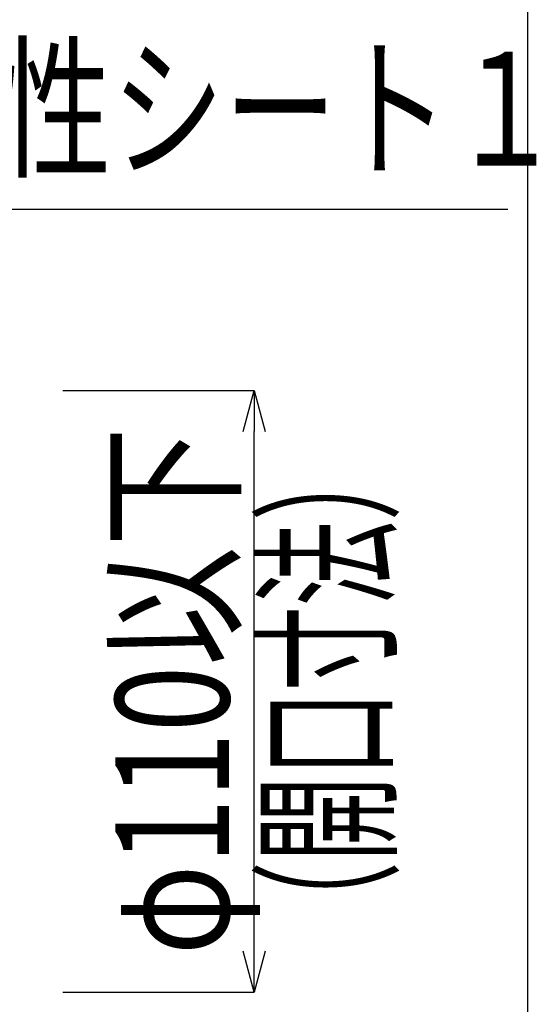
# Model space of a CAD drawing. Extents: x 11776 to 13113, y -2217 to -1325.
# Drawn here: x 13018 to 13113, y -1661 to -1481 of the extents above; entities that cross this region are included whole.
import ezdxf
from ezdxf.enums import TextEntityAlignment as Align

# ---------------------------------------------------------------- set-up
doc = ezdxf.new("R2010")
doc.units = 0
doc.header["$LTSCALE"] = 3
doc.layers.get('0').update_dxf_attribs({"linetype": 'CONTINUOUS'})
doc.layers.get('DEFPOINTS').update_dxf_attribs({"linetype": 'CONTINUOUS'})
doc.layers.add('TFAS-0004', color=7, linetype='CONTINUOUS')
doc.layers.add('TFAS-0005', color=7, linetype='CONTINUOUS')
doc.styles.add('DIMFONT1', font='txt', dxfattribs={"width": 0.76912, "bigfont": 'extfont2'})
doc.styles.add('STYLE3', font='txt', dxfattribs={"bigfont": 'extfont2'})
doc.dimstyles.new('DIM001', dxfattribs={"dimscale": 15, "dimtxt": 1.386, "dimasz": 0.5, "dimexe": 0, "dimexo": 0, "dimgap": 0.2, "dimtad": 3, "dimrnd": 0.1, "dimblk": 'OPEN30', "dimcen": 0.09, "dimclrd": 7, "dimclre": 7, "dimclrt": 7, "dimazin": 3, "dimtfac": 1, "dimtmove": 0, "dimatfit": 3})

# ---------------------------------------------------------------- blocks, each defined once
blk = doc.blocks.new('_OPEN30')
at = {"color": 0, "linetype": 'BYBLOCK'}
for p, q in [((-1, 0.267949), (0, 0)), ((0, 0), (-1, -0.267949)), ((0, 0), (-1, 0))]:
    blk.add_line(p, q, dxfattribs=at)
blk = doc.blocks.new('*D190')
at = {"layer": 'DEFPOINTS', "color": 0}
for p in [(13026.023, -1658.993), (13061.023, -1658.993), (13026.023, -1678.993)]:
    blk.add_point(p, dxfattribs=at)
at = {"layer": 'TFAS-0005', "color": 7, "linetype": 'CONTINUOUS'}
for p, q in [((13061.023, -1651.493), (13061.023, -1643.993)), ((13026.023, -1658.993), (13061.023, -1658.993)), ((13026.023, -1678.993), (13061.023, -1678.993)), ((13061.023, -1678.993), (13061.023, -1678.993)), ((13061.023, -1686.493), (13061.023, -1693.993))]:
    blk.add_line(p, q, dxfattribs=at)
at = {"layer": 'TFAS-0005', "color": 7, "xscale": 7.5, "yscale": 7.5, "zscale": 7.5}
for p, rotation in [((13061.023, -1658.993), 270), ((13061.023, -1678.993), 90)]:
    blk.add_blockref('_OPEN30', p, dxfattribs=dict(at, rotation=rotation))
at = {"layer": 'TFAS-0005', "color": 7, "linetype": 'CONTINUOUS', "style": 'DIMFONT1', "width": 0.76912}
blk.add_text('20以上', height=20.79, rotation=90, dxfattribs=at).set_placement((13046.023, -1713.823), align=Align.MIDDLE_CENTER)
blk = doc.blocks.new('*D191')
at = {"layer": 'DEFPOINTS', "color": 0}
for p in [(13026.023, -1548.993), (13061.023, -1548.993), (13026.023, -1658.993)]:
    blk.add_point(p, dxfattribs=at)
at = {"layer": 'TFAS-0005', "color": 7, "linetype": 'CONTINUOUS'}
for p, q in [((13026.023, -1548.993), (13061.023, -1548.993)), ((13061.023, -1651.493), (13061.023, -1556.493)), ((13026.023, -1658.993), (13061.023, -1658.993))]:
    blk.add_line(p, q, dxfattribs=at)
at = {"layer": 'TFAS-0005', "color": 7, "xscale": 7.5, "yscale": 7.5, "zscale": 7.5}
for p, rotation in [((13061.023, -1548.993), 90), ((13061.023, -1658.993), 270)]:
    blk.add_blockref('_OPEN30', p, dxfattribs=dict(at, rotation=rotation))
at = {"layer": 'TFAS-0005', "color": 7, "linetype": 'CONTINUOUS', "style": 'DIMFONT1', "width": 0.76912}
blk.add_text('φ110以下', height=20.79, rotation=90, dxfattribs=at).set_placement((13046.023, -1603.993), align=Align.MIDDLE_CENTER)
blk = doc.blocks.new('INS-GQZ1W')
at = {"layer": 'TFAS-0005', "color": 7, "linetype": 'CONTINUOUS'}
blk.add_lwpolyline([(-56.4, -49.3), (-78.18, 20.8), (78.18, 20.8)], dxfattribs=at)
at = {"layer": 'TFAS-0005', "color": 7, "linetype": 'CONTINUOUS', "style": 'STYLE3', "width": 0.726298}
blk.add_text('熱膨張性シート１', height=20.79, dxfattribs=at).set_placement((-76.68, 22.3), align=Align.BOTTOM_LEFT)

msp = doc.modelspace()

# ---------------------------------------------------------------- linework, layer by layer
at = {"layer": 'TFAS-0004', "color": 7, "linetype": 'CONTINUOUS'}
msp.add_lwpolyline([(11776.023, -2217.118), (13111.023, -2217.118), (13111.023, -1324.618), (11776.023, -1324.618)], close=True, dxfattribs=at)

# ---------------------------------------------------------------- block references
at = {"layer": 'TFAS-0005'}
msp.add_blockref('INS-GQZ1W', (13029.202, -1536.691), dxfattribs=at)

# ---------------------------------------------------------------- texts
at = {"layer": 'TFAS-0005', "color": 7, "linetype": 'CONTINUOUS', "style": 'STYLE3', "width": 0.548936}
msp.add_text('（開口寸法）', height=20.79, rotation=90, dxfattribs=at).set_placement((13064.023, -1603.993), align=Align.TOP_CENTER)

# ---------------------------------------------------------------- dimensions: what is measured, and where the dimension line sits
at = {"layer": 'TFAS-0005', "color": 7, "linetype": 'CONTINUOUS'}
dim = msp.add_linear_dim(base=(13061.023, -1548.993), p1=(13026.023, -1658.993), p2=(13026.023, -1548.993), angle=90, text='φ<>以下', dimstyle='DIM001', override={"dimtix": 1}, dxfattribs=at)
dim.commit()
dim.dimension.update_dxf_attribs({"geometry": '*D191', "text_midpoint": (13061.023, -1603.993), "dimtype": 160})
dim = msp.add_linear_dim(base=(13061.023, -1658.993), p1=(13026.023, -1678.993), p2=(13026.023, -1658.993), angle=90, text='<>以上', dimstyle='DIM001', dxfattribs=at)
dim.commit()
dim.dimension.update_dxf_attribs({"geometry": '*D190', "text_midpoint": (13061.023, -1723.643), "dimtype": 160})

doc.saveas('drawing.dxf')
